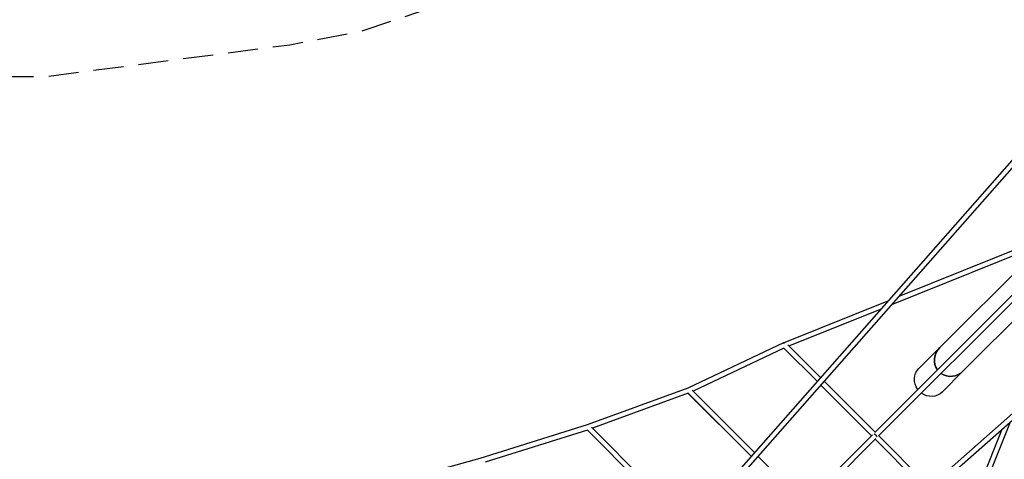
# Model space of a CAD drawing. Units: millimetres. Extents: x -23798 to 3803, y -13361 to 14065.
# Drawn here: x -15367 to -11219, y 9130 to 10981 of the extents above; entities that cross this region are included whole.
import ezdxf

# ---------------------------------------------------------------- set-up
doc = ezdxf.new("R2010")
doc.units = ezdxf.units.MM
doc.header["$LTSCALE"] = 20
doc.linetypes.add('HIDDEN', pattern=[9.525, 6.35, -3.175])
doc.layers.add('2d', color=230, linetype='Continuous')
doc.layers.add('ASTM-Safetyzone', color=64, linetype='HIDDEN')

msp = doc.modelspace()

# ---------------------------------------------------------------- linework, layer by layer
at = {"layer": '2d', "linetype": 'Continuous'}
for p, q in [((-15122.2, 5919.2), (-10745.6, 10888.8)), ((-15106.4, 5905.4), (-10750.1, 10851.8)), ((-15073.3, 5870.2), (-10103.9, 10246.9)), ((-15087, 5886), (-10140.9, 10242.3)), ((-11763.8, 9243.3), (-10924.3, 10083)), ((-11692.6, 9781.7), (-10915, 10094.9)), ((-11661.7, 9816.8), (-10922.8, 10114.3)), ((-11749.1, 9228.3), (-10909.4, 10068.1)), ((-11490.6, 9600.6), (-11060.4, 10030.8)), ((-11763.2, 9244), (-11071.6, 9935.6)), ((-11391.8, 9501.9), (-10961.7, 9932.2)), ((-12149.1, 9620.5), (-11705.1, 9799.3)), ((-12126.2, 9607.1), (-11736, 9764.2)), ((-12149.6, 9620.6), (-12552.3, 9429.9)), ((-12147.3, 9598.5), (-12530.2, 9417.1)), ((-12148.6, 9599.7), (-12006.2, 9457.4)), ((-12006.2, 9457.3), (-12147.3, 9598.5)), ((-12130.8, 9611.6), (-11992.3, 9473.1)), ((-11579.4, 9511.9), (-11490.6, 9600.6)), ((-11480.6, 9413.1), (-11391.8, 9501.9)), ((-11977.4, 9458.3), (-11763.1, 9244)), ((-12552.3, 9429.9), (-12975.8, 9274.6)), ((-12270.5, 9157.3), (-12534.3, 9421.1)), ((-11778.2, 9229.3), (-11991.4, 9442.5)), ((-11991.3, 9442.5), (-11778.2, 9229.3)), ((-12550.9, 9408), (-12953.4, 9260.5)), ((-12284.4, 9141.5), (-12551.9, 9409.1)), ((-12550.9, 9408), (-12284.4, 9141.5)), ((-12975.8, 9274.6), (-13428, 9133.3)), ((-12975.4, 9252.7), (-13405.3, 9118.4)), ((-12555.9, 8833.2), (-12976.4, 9253.7)), ((-12975.4, 9252.7), (-12555.9, 8833.2)), ((-12542, 8849), (-12958.3, 9265.3)), ((-11385.2, 8866), (-11227.8, 9257.1)), ((-11371.8, 8843.1), (-11192.7, 9288)), ((-12061.2, 8946.2), (-11774.7, 9232.7)), ((-12046.4, 8931.4), (-11759.9, 9217.9)), ((-12045.4, 8932.3), (-11763.3, 9214.4)), ((-11550.1, 9001.2), (-11763.3, 9214.4)), ((-11763.3, 9214.4), (-11550.1, 9001.2)), ((-11748.3, 9229.1), (-11534.3, 9015.1)), ((-13428, 9133.3), (-13915.1, 8999.2)), ((-12060.3, 8947.2), (-12255.6, 9142.4))]:
    msp.add_line(p, q, dxfattribs=at)
for centre, major_axis, ratio, start_param, end_param in [((-12145.1, 9611.1), (-4.49, 9.49), 0.000012, -0.755379, 0), ((-12145.2, 9610.7), (-3.92, 9.74), 0.012103, 0, 0.705903), ((-12145.1, 9611.1), (-7.42, -7.42), 0.70712, -2.006935, -1.81819), ((-11441.2, 9551.3), (52.6, 52.6), 0.939693, 1.570796, 2.992269), ((-11441.2, 9551.3), (52.6, 52.6), 0.939693, -2.988943, -1.570796), ((-11763.3, 9229.3), (-7.42, 7.42), 0.336355, -2.32618, -0.815372)]:
    msp.add_ellipse(centre, major_axis=major_axis, ratio=ratio, start_param=start_param, end_param=end_param, dxfattribs=at)
at = {"layer": '2d', "linetype": 'Continuous', "extrusion": (4.40436e-16, -4.93038e-32, -1)}
for start_param, end_param in [(-2.992269, -1.570796), (1.570796, 2.988943)]:
    msp.add_ellipse((-11441.2, 9551.3), major_axis=(52.6, 52.6), ratio=0.939693, start_param=start_param, end_param=end_param, dxfattribs=at)
at = {"layer": '2d', "linetype": 'Continuous', "extrusion": (4.28225e-16, -1.07885e-17, -1)}
msp.add_ellipse((-11530, 9462.5), major_axis=(-49.4, 49.4), ratio=0.939693, start_param=-1.421593, end_param=0, dxfattribs=at)
at = {"layer": '2d', "linetype": 'Continuous', "extrusion": (4.45146e-16, 4.71014e-18, -1)}
msp.add_ellipse((-11530, 9462.5), major_axis=(49.4, -49.4), ratio=0.939693, start_param=0, end_param=1.417991, dxfattribs=at)
at = {"layer": '2d', "linetype": 'Continuous', "extrusion": (4.44993e-16, -2.21028e-17, -1)}
msp.add_ellipse((-11763.3, 9229.3), major_axis=(7.42, 7.42), ratio=0.70712, start_param=-1.323403, end_param=-1.120153, dxfattribs=at)
at = {"layer": '2d', "linetype": 'Continuous', "extrusion": (4.5121e-16, -2.3725e-17, -1)}
msp.add_ellipse((-11763.4, 9228.9), major_axis=(7.43, -7.42), ratio=0.393829, start_param=-2.344513, end_param=-0.609713, dxfattribs=at)
at = {"layer": '2d', "linetype": 'Continuous', "extrusion": (4.68837e-16, -1.44447e-17, -1)}
msp.add_ellipse((-11763.3, 9229.3), major_axis=(-7.42, -7.42), ratio=0.707093, start_param=-1.826865, end_param=-1.81819, dxfattribs=at)
at = {"layer": 'ASTM-Safetyzone', "flags": 128}
msp.add_lwpolyline([(1587, -6908.9, 0.068112), (1435.5, -5778.6, 0.044387), (1098.6, -4932, 0.181746), (1671, -3778.3, 0.729976), (3267.5, -679.5), (2969.3, -392, 0.108367), (2969.3, 392), (3267.5, 679.5, 1), (679.5, 3267.5), (392, 2969.3, 0.108367), (-392, 2969.3), (-679.5, 3267.5, 0.59966), (-3768.6, 2329, 0.01169), (-3839.6, 2376.8), (-3832, 2790.9, 1), (-7492, 2790.9), (-7484.4, 2376.8, 0.020349), (-7606.4, 2291.5, 0.142649), (-8591.2, 2733.3), (-9535.4, 2864.7), (-9685.2, 3196.3), (-9835.5, 3544.2), (-9961.9, 3901.2), (-10061.4, 4198.2), (-10118.3, 4496.2), (-10252.6, 5525.4), (-10252.6, 5734.6), (-10118.3, 6763.8), (-10061.4, 7061.9), (-9961.9, 7358.8), (-9835.5, 7715.8), (-9685.2, 8063.7), (-9535.4, 8395.3), (-8591.2, 8526.8, 0.619282), (-7492.5, 11803), (-9189.6, 13500.1, 0.619282), (-12465.9, 12401.4), (-12597.3, 11457.2), (-12928.9, 11307.4), (-13276.8, 11157.2), (-13633.8, 11030.7), (-13930.8, 10931.2), (-14228.8, 10874.3), (-15258, 10740), (-15467.2, 10740), (-16496.4, 10874.3), (-16794.5, 10931.2), (-17091.4, 11030.7), (-17448.4, 11157.2), (-17798.3, 11308.2), (-18125.2, 11455.1), (-18260.1, 12406.4, 0.61839), (-21535.7, 13500.1), (-23232.7, 11803, 0.61839), (-22139, 8527.4), (-21187.7, 8392.5), (-21040.8, 8065.6), (-20889.8, 7715.8), (-20763.3, 7358.8), (-20663.8, 7061.9), (-20606.9, 6763.8), (-20472.6, 5734.6), (-20472.6, 5525.4), (-20606.9, 4496.2), (-20663.8, 4198.2), (-20763.3, 3901.2), (-20889.8, 3544.2), (-21040, 3196.3), (-21189.8, 2864.7), (-22134, 2733.3, 0.619282), (-23232.7, -543), (-21535.7, -2240.1, 0.357765), (-19098.9, -2480.3, 0.668089), (-15753.4, -2970.4, 0.131596), (-14963.7, -2967.6, 0.659331), (-11634.9, -2482.7, 0.371687), (-9251.1, -2303.2), (-8754.4, -1805, 0.041405), (-8452.9, -1830), (-8038.8, -1822.4, 0.108367), (-7484.4, -2376.8), (-7491.7, -2756.1, 1.009632), (-3832, -2790.9), (-3839.6, -2376.8, 0.011681), (-3768.7, -2329.1, 0.17627), (-3120.7, -3399.7, 0.056042), (-3361.8, -4351.5, 0.157435), (-2883.6, -6907.4), (-3756.3, -10200.5, 0.328317), (-2955.3, -12216.8), (-3133.9, -12882.3), (-1347, -13361.1), (-1169.1, -12698.3, 0.330549), (540, -11342.9), (1326.3, -8425.1), (1448.7, -7968.4, 0.062522)], format="xyb", close=True, dxfattribs=at)

doc.saveas('drawing.dxf')
